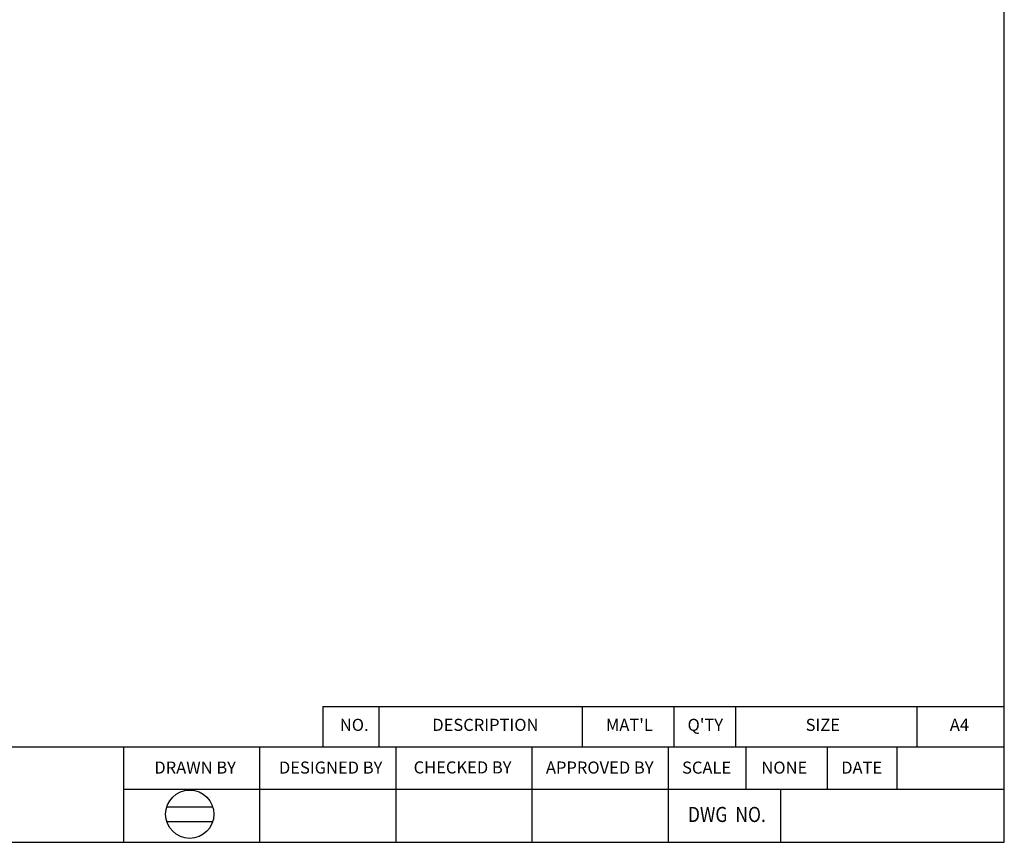
# Model space of a CAD drawing. Units: millimetres. Extents: x 4 to 381, y 193 to 276.
# Drawn here: x 203 to 252, y 193 to 234 of the extents above; entities that cross this region are included whole.
import ezdxf

# ---------------------------------------------------------------- set-up
doc = ezdxf.new("R2010")
doc.units = ezdxf.units.MM
doc.layers.add('SHEET', color=7, linetype='Continuous')
doc.styles.add('SEACAD_Arial', font='arial.ttf', dxfattribs={"width": 0.9})

# ---------------------------------------------------------------- blocks, each defined once
blk = doc.blocks.new('SE3')
at = {"layer": 'SHEET', "color": 7, "linetype": 'Continuous'}
for p, q in [((252.365, 193.108), (252.365, 255.125)), ((133.405, 193.108), (252.365, 193.108))]:
    blk.add_line(p, q, dxfattribs=at)
blk = doc.blocks.new('SE2')
at = {"layer": 'SHEET'}
blk.add_blockref('SE3', (0, 0), dxfattribs=at)

msp = doc.modelspace()

# ---------------------------------------------------------------- linework, layer by layer
at = {"color": 7, "linetype": 'Continuous'}
for p, q in [((133.405, 197.893), (252.365, 197.893)), ((208.191, 197.893), (208.191, 193.108)), ((215.019, 197.893), (215.019, 193.108)), ((221.847, 197.893), (221.847, 193.108)), ((228.675, 197.893), (228.675, 193.108)), ((235.503, 197.893), (235.503, 193.108)), ((239.399, 197.893), (239.399, 195.769)), ((243.483, 197.893), (243.483, 195.769)), ((246.97, 197.893), (246.97, 195.769)), ((208.191, 195.769), (252.365, 195.769)), ((241.137, 195.769), (241.137, 193.108)), ((210.369, 194.888), (212.671, 194.888)), ((210.369, 194.145), (212.671, 194.145))]:
    msp.add_line(p, q, dxfattribs=at)
msp.add_circle((211.52, 194.517), 1.21, dxfattribs=at)
at = {"layer": 'SHEET', "color": 7, "linetype": 'Continuous'}
for p, q in [((218.192, 199.916), (252.365, 199.916)), ((218.192, 199.916), (218.192, 197.893)), ((221.01, 199.916), (221.01, 197.893)), ((231.201, 199.916), (231.201, 197.893)), ((235.805, 197.893), (235.805, 199.916)), ((238.909, 197.893), (238.909, 199.916)), ((247.994, 197.893), (247.994, 199.916))]:
    msp.add_line(p, q, dxfattribs=at)

# ---------------------------------------------------------------- block references
msp.add_blockref('SE2', (0, 0))

# ---------------------------------------------------------------- texts
at = {"layer": 'SHEET', "char_height": 0.60693, "attachment_point": 8}
for s, insert, width in [('{\\fArial|b0||i0||c0|p34;\\C7;\\H0.6069300912;\\W1.;NO.}', (219.769, 198.694), 1.50414), ('{\\fArial|b0||i0||c0|p34;\\C7;\\H0.6069300912;\\W1.;DESCRIPTION}', (226.345, 198.694), 5.79223), ("{\\fArial|b0||i0||c0|p34;\\C7;\\H0.6069300912;\\W1.;MAT'L}", (233.565, 198.694), 2.42773), ("{\\fArial|b0||i0||c0|p34;\\C7;\\H0.6069300912;\\W1.;Q'TY}", (237.372, 198.694), 1.89997), ('{\\fArial|b0||i0||c0|p34;\\C7;\\H0.6069300912;\\W1.;SIZE}', (243.265, 198.694), 1.88677), ('{\\fArial|b0||i0||c0|p34;\\C7;\\H0.6069300912;\\W1.;A4}', (250.115, 198.694), 1.04235), ('{\\fArial|b0||i0||c0|p34;\\C7;\\H0.6069300912;\\W1.;DRAWN BY}', (211.791, 196.552), 4.59157), ('{\\fArial|b0||i0||c0|p34;\\C7;\\H0.6069300912;\\W1.;DESIGNED BY}', (218.586, 196.552), 5.77904), ('{\\fArial|b0||i0||c0|p34;\\C7;\\H0.6069300912;\\W1.;CHECKED BY}', (225.201, 196.56), 5.48877), ('{\\fArial|b0||i0||c0|p34;\\C7;\\H0.6069300912;\\W1.;APPROVED BY}', (232.078, 196.553), 6.06931), ('{\\fArial|b0||i0||c0|p34;\\C7;\\H0.6069300912;\\W1.;SCALE}', (237.439, 196.549), 2.78397), ('{\\fArial|b0||i0||c0|p34;\\C7;\\H0.6069300912;\\W1.;NONE}', (241.334, 196.549), 2.44092), ('{\\fArial|b0||i0||c0|p34;\\C7;\\H0.6069300912;\\W1.;DATE}', (245.215, 196.549), 2.2694)]:
    msp.add_mtext(s, dxfattribs=dict(at, insert=insert, width=width))
at = {"layer": 'SHEET', "insert": (238.454, 194.125), "char_height": 0.75866, "width": 4.25512, "attachment_point": 8, "style": 'SEACAD_Arial'}
msp.add_mtext('{\\fArial|b0||i0||c0|p34;\\C7;\\H0.758662614;\\W0.85;DWG  NO.}', dxfattribs=at)

doc.saveas('drawing.dxf')
